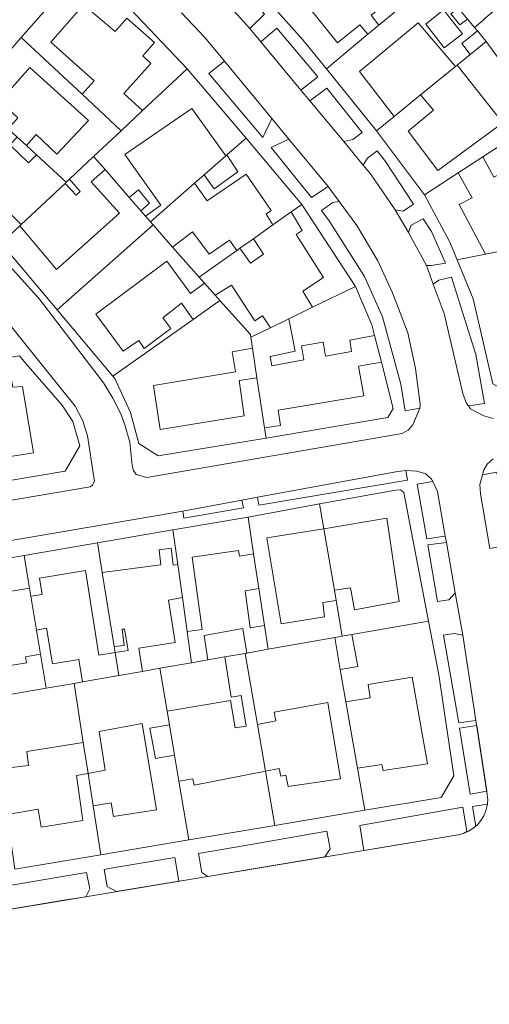
# Model space of a CAD drawing. Units: inches. Extents: x 355444 to 358939, y 6301338 to 6305414.
# Drawn here: x 356063 to 356143, y 6301341 to 6301510 of the extents above; entities that cross this region are included whole.
import ezdxf

# ---------------------------------------------------------------- set-up
doc = ezdxf.new("R2010")
doc.units = ezdxf.units.IN
doc.header["$MEASUREMENT"] = 0
for name, color, linetype, lineweight in [('Contexto_Areas Verdes', 3, 'Continuous', 0), ('Contexto_Calles', 2, 'Continuous', 0), ('Contexto_Construcciones', 254, 'Continuous', 0), ('Contexto_Predios', 1, 'Continuous', 0)]:
    doc.layers.add(name, color=color, linetype=linetype, lineweight=lineweight)

msp = doc.modelspace()

# ---------------------------------------------------------------- linework, layer by layer
at = {"layer": 'Contexto_Areas Verdes'}
for points in [[(356098.11, 6301518.43), (356100, 6301516.61), (356104.75, 6301511.21), (356102.2, 6301508.75), (356095.66, 6301516.06)], [(356106.83, 6301508.85), (356113.94, 6301500.42), (356110.99, 6301498.17), (356104.1, 6301506.46)], [(356097.82, 6301503.15), (356106, 6301493.27), (356104.44, 6301489.99), (356095.14, 6301500.99)], [(356115.46, 6301498.52), (356121.57, 6301490.88), (356119.92, 6301489.65), (356118.37, 6301489.28), (356112.53, 6301496.31)], [(356108.93, 6301489.73), (356115.68, 6301481.58), (356112.85, 6301479.67), (356105.86, 6301488.25)], [(356124.13, 6301487.69), (356125.58, 6301485.87), (356130.41, 6301478.53), (356128.62, 6301477.31), (356127.21, 6301477.53), (356122.98, 6301483.73), (356121.74, 6301485.22), (356122.48, 6301486.45)], [(356117.6, 6301478.97), (356120.62, 6301474.85), (356124.26, 6301468.73), (356126.8, 6301463.23), (356129.41, 6301456.33), (356130.75, 6301450.23), (356131.53, 6301444.05), (356131.49, 6301443.37), (356128.93, 6301442.91), (356128.21, 6301447.5), (356125.05, 6301459.14), (356121.97, 6301466.06), (356115.89, 6301475.66), (356114.55, 6301477.43), (356116.49, 6301478.82)], [(356132.07, 6301476), (356133.5, 6301473.83), (356135.89, 6301468.37), (356133.44, 6301467.93), (356132.62, 6301467.96), (356129.54, 6301473.66), (356129.98, 6301474.91)], [(356136.94, 6301465.96), (356141.12, 6301452.61), (356142.61, 6301444.21), (356139.87, 6301443.76), (356139.55, 6301444.19), (356138.89, 6301445.89), (356135.68, 6301459.67), (356133.8, 6301464.76), (356134.74, 6301465.43)], [(356129.05, 6301432.64), (356129.36, 6301431.01), (356103.77, 6301426.66), (356103.5, 6301428.03), (356127.37, 6301432.44)], [(356144.72, 6301432.34), (356146.86, 6301419.85), (356143.52, 6301419.24), (356141.92, 6301428.62), (356141.82, 6301430.24), (356142.27, 6301431.91)], [(356133.7, 6301430.78), (356134.51, 6301429.02), (356135.87, 6301421.33), (356132.67, 6301420.87), (356131.03, 6301430.28)], [(356100.81, 6301427.54), (356101.09, 6301426.2), (356090.82, 6301424.45), (356090.64, 6301425.66)], [(356136.06, 6301420.25), (356137.59, 6301411.56), (356136.46, 6301410.4), (356134.55, 6301410.09), (356132.85, 6301419.83)], [(356138.87, 6301404.31), (356141.14, 6301389.6), (356138.19, 6301389.17), (356135.55, 6301404.31), (356137.4, 6301404.55)], [(356143.03, 6301377.41), (356140.18, 6301376.93), (356138.34, 6301388.27), (356141.28, 6301388.71)], [(356139.6, 6301370.47), (356138.99, 6301370.16), (356138.07, 6301369.93), (356121.83, 6301367.22), (356121.13, 6301371.53), (356138.91, 6301374.68)], [(356141.11, 6301371.41), (356140.58, 6301374.77), (356143.12, 6301375.21), (356143.1, 6301374.98), (356142.88, 6301374.06), (356142.51, 6301373.19), (356142.01, 6301372.38), (356141.4, 6301371.65)], [(356102.41, 6301363.99), (356094.97, 6301362.75), (356093.91, 6301363.44), (356093.36, 6301366.71), (356101.76, 6301368.14), (356115.46, 6301370.53), (356116.05, 6301367.49), (356115.14, 6301366.11)], [(356089.97, 6301361.92), (356079.25, 6301360.13), (356077.63, 6301360.98), (356077.14, 6301363.95), (356078.6, 6301364.2), (356089.3, 6301366.02)], [(356059.24, 6301356.8), (356052.19, 6301355.62), (356050.73, 6301356.29), (356050.33, 6301359.39), (356058.73, 6301360.82), (356069.91, 6301362.72), (356074.06, 6301363.43), (356074.62, 6301360.58), (356073.97, 6301359.25), (356070.54, 6301358.68)]]:
    msp.add_lwpolyline(points, close=True, dxfattribs=at)
at = {"layer": 'Contexto_Calles'}
for points in [[(356095.66, 6301516.06), (356102.2, 6301508.75), (356104.1, 6301506.46), (356110.99, 6301498.17), (356112.53, 6301496.31), (356118.37, 6301489.28), (356121.74, 6301485.22), (356122.98, 6301483.73), (356127.21, 6301477.53), (356129.54, 6301473.66), (356132.62, 6301467.96), (356133.8, 6301464.76), (356135.68, 6301459.67), (356138.89, 6301445.89), (356139.55, 6301444.19), (356139.87, 6301443.76), (356140.23, 6301443.27), (356142.53, 6301442.05), (356144.11, 6301441.63)], [(356058.21, 6301470.68), (356065.96, 6301462.15), (356077, 6301447.72), (356078.61, 6301445.09), (356079.99, 6301442.39), (356080.67, 6301440.51), (356081.51, 6301437.51), (356081.93, 6301433.53), (356082.19, 6301432.67), (356082.61, 6301431.97), (356083.64, 6301431.69), (356084.49, 6301431.45), (356128.45, 6301439.01), (356128.83, 6301439.23), (356129.47, 6301439.59), (356130.29, 6301440.49), (356131.49, 6301443.37), (356131.53, 6301444.05), (356130.75, 6301450.23), (356129.41, 6301456.33), (356126.8, 6301463.23), (356124.26, 6301468.73), (356120.62, 6301474.85), (356117.6, 6301478.97), (356115.68, 6301481.58), (356108.93, 6301489.73), (356106, 6301493.27), (356097.82, 6301503.15), (356094.48, 6301507.19), (356090.46, 6301511.45)], [(356055.71, 6301426.63), (356074.73, 6301429.84), (356075.11, 6301430.14), (356075.45, 6301430.84), (356075.35, 6301431.51), (356074.25, 6301438.6), (356073.45, 6301441.2), (356072.11, 6301443.7), (356053.35, 6301467.03)], [(356144.1, 6301434.64), (356143.1, 6301433.76), (356142.46, 6301432.64), (356142.27, 6301431.91), (356141.82, 6301430.24), (356141.92, 6301428.62), (356143.52, 6301419.24)], [(356046.93, 6301418.19), (356090.64, 6301425.66), (356100.81, 6301427.54), (356103.5, 6301428.03), (356127.37, 6301432.44), (356129.05, 6301432.64), (356130.99, 6301432.54), (356132.51, 6301432.06), (356133.51, 6301431.18), (356133.7, 6301430.78), (356134.51, 6301429.02), (356135.87, 6301421.33), (356136.06, 6301420.25), (356137.59, 6301411.56), (356138.87, 6301404.31), (356143.11, 6301376.87), (356143.18, 6301375.93), (356143.1, 6301374.98), (356142.88, 6301374.06), (356142.51, 6301373.19), (356142.01, 6301372.38), (356141.4, 6301371.65), (356140.68, 6301371.03), (356139.87, 6301370.53), (356138.99, 6301370.16), (356138.07, 6301369.93), (355962.69, 6301340.72)]]:
    msp.add_lwpolyline(points, dxfattribs=at)
at = {"layer": 'Contexto_Construcciones'}
for points in [[(356119.84, 6301524.02), (356121.95, 6301521.42), (356122.93, 6301522.22), (356128.54, 6301515.31), (356123.08, 6301511.05), (356124.43, 6301509.33), (356122.55, 6301507.77), (356121.14, 6301509.38), (356117.29, 6301506.29), (356112.55, 6301512.24), (356117.33, 6301516.46), (356116.74, 6301517.39), (356117.64, 6301518.07), (356115.79, 6301520.45)], [(356073.57, 6301512.82), (356078.99, 6301508.25), (356081, 6301510.57), (356085.81, 6301506.33), (356083.77, 6301504.07), (356085.13, 6301502.76), (356080.49, 6301497.59), (356083.74, 6301494.62), (356080.04, 6301491.15), (356073.3, 6301497.44), (356075.4, 6301499.76), (356067.94, 6301506.42)], [(356135.57, 6301511.96), (356138.82, 6301507.84), (356135.7, 6301505.44), (356132.53, 6301509.51)], [(356138.13, 6301512.26), (356138.84, 6301511.41), (356139.68, 6301510.4), (356138.38, 6301509.4), (356136.84, 6301511.3)], [(356131.19, 6301509.73), (356137.6, 6301502.22), (356131.58, 6301497.32), (356127.07, 6301493.64), (356121.1, 6301501.36)], [(356141.4, 6301508.36), (356142.91, 6301506.55), (356140.17, 6301504.31), (356138.7, 6301506.2)], [(356064.34, 6301502.05), (356074.44, 6301492.9), (356068.97, 6301487.11), (356065.41, 6301490.49), (356063.73, 6301488.61), (356062.14, 6301490.08), (356060.54, 6301491.55), (356061.53, 6301492.6), (356062.26, 6301493.38), (356060.44, 6301495.07), (356059.17, 6301496.25)], [(356137.92, 6301502.48), (356145.79, 6301492.53), (356134.56, 6301484.3), (356129.48, 6301491.08), (356133.83, 6301494.7), (356131.58, 6301497.32), (356137.6, 6301502.22)], [(356056.8, 6301495.01), (356059.26, 6301492.74), (356060.54, 6301491.55), (356062.14, 6301490.08), (356060.85, 6301488.71), (356064.07, 6301485.61), (356065.46, 6301487.01), (356070.59, 6301482.28), (356070.38, 6301482.09), (356062.81, 6301474.99), (356052.54, 6301485.31), (356050.14, 6301487.72)], [(356092.19, 6301495.01), (356098.09, 6301486.85), (356094.33, 6301483.56), (356092.69, 6301482.13), (356085.09, 6301475.49), (356084.25, 6301476.45), (356086.86, 6301478.35), (356080.65, 6301487.08)], [(356075.3, 6301486.71), (356077.26, 6301484.46), (356074.9, 6301482.38), (356079.77, 6301476.99), (356068.93, 6301467.27), (356062.6, 6301474.79), (356062.81, 6301474.99), (356070.38, 6301482.09), (356072.31, 6301480.05), (356072.97, 6301480.71), (356071.14, 6301482.8)], [(356098.27, 6301487.01), (356100.15, 6301484.11), (356096.06, 6301481.16), (356094.33, 6301483.56), (356098.09, 6301486.85)], [(356151.85, 6301487.17), (356156.04, 6301478.88), (356148.98, 6301475.54), (356150.88, 6301471.5), (356149.11, 6301471.15), (356144.79, 6301470.28), (356142.78, 6301469.88), (356138.28, 6301478.46), (356140.49, 6301479.63), (356138.06, 6301483.9), (356142.31, 6301486.67), (356144.22, 6301483.14)], [(356101.56, 6301483.7), (356105.86, 6301477.44), (356105.01, 6301476.77), (356106.18, 6301474.95), (356102.81, 6301472.57), (356100.49, 6301470.93), (356099.96, 6301470.55), (356098.73, 6301472.33), (356095.2, 6301469.88), (356092.31, 6301473.75), (356088.89, 6301471.13), (356085.57, 6301474.93), (356085.09, 6301475.49), (356092.69, 6301482.13), (356094.83, 6301479.09)], [(356083, 6301480.99), (356084.91, 6301478.7), (356083.44, 6301477.38), (356081.43, 6301479.69)], [(356109.31, 6301477.17), (356111.2, 6301473.98), (356110.16, 6301473.3), (356114.89, 6301465.89), (356111.34, 6301463.56), (356113.01, 6301460.75), (356108.92, 6301458.77), (356105.74, 6301457.23), (356104.39, 6301459.27), (356103.04, 6301458.42), (356099.05, 6301464.59), (356096.26, 6301462.84), (356094.42, 6301464.91), (356093.48, 6301465.96), (356099.96, 6301470.55), (356100.49, 6301470.93), (356102.3, 6301468.36), (356104.54, 6301469.89), (356102.81, 6301472.57), (356106.18, 6301474.95)], [(356087.91, 6301468.68), (356091.96, 6301463.14), (356094.42, 6301464.91), (356096.26, 6301462.84), (356097.06, 6301461.94), (356092.44, 6301458.67), (356090.42, 6301461.49), (356087.24, 6301458.94), (356088.6, 6301457.09), (356083.99, 6301453.63), (356083.08, 6301455.02), (356080.36, 6301453.19), (356075.66, 6301459.57)], [(356108.92, 6301458.77), (356110, 6301453.18), (356105.69, 6301452.27), (356105.98, 6301450.66), (356111.53, 6301451.69), (356111.11, 6301454.13), (356114.83, 6301454.74), (356115.25, 6301452.33), (356119.69, 6301453.17), (356119.4, 6301455.07), (356123.7, 6301455.92), (356124.86, 6301451.31), (356120.91, 6301450.62), (356121.82, 6301445.48), (356107.08, 6301443.06), (356107.48, 6301440.41), (356104.73, 6301440.01), (356103.43, 6301448.58), (356102.65, 6301453.71), (356102.37, 6301455.6), (356105.74, 6301457.23)], [(356102.65, 6301453.71), (356103.43, 6301448.58), (356100.34, 6301448.14), (356101.22, 6301442.06), (356086.78, 6301439.7), (356085.62, 6301447.27), (356099.74, 6301449.62), (356099.16, 6301453.09)], [(356060.45, 6301452.05), (356061.36, 6301446.98), (356063.05, 6301447.13), (356064.92, 6301435.71), (356056.92, 6301434.43), (356056.57, 6301436.4), (356054.62, 6301436.11), (356052.88, 6301445.74), (356055.81, 6301446.27), (356054.87, 6301451.08), (356055.59, 6301451.21), (356059.89, 6301451.95)], [(356125.81, 6301424.41), (356127.92, 6301410.07), (356120.24, 6301408.63), (356119.57, 6301412.45), (356116.76, 6301412.02), (356114.94, 6301422.61)], [(356114.94, 6301422.61), (356116.76, 6301412.02), (356117.05, 6301410.27), (356114.78, 6301409.91), (356115.08, 6301407.47), (356107.6, 6301406.23), (356105.12, 6301421.06)], [(356088.65, 6301419.28), (356089, 6301416.35), (356089.8, 6301416.47), (356090.6, 6301410.75), (356088.22, 6301410.34), (356089.35, 6301403.04), (356083.08, 6301402.03), (356083.71, 6301398.05), (356079.63, 6301397.34), (356079, 6301401.29), (356081.27, 6301401.67), (356080.63, 6301405.35), (356080.24, 6301405.3), (356080.54, 6301402.53), (356078.83, 6301402.35), (356076.78, 6301415.1), (356086.88, 6301416.39), (356086.6, 6301419)], [(356100.27, 6301418.87), (356100.4, 6301417.91), (356102.86, 6301418.28), (356103.77, 6301412.3), (356101.4, 6301411.95), (356102.28, 6301405.55), (356104.73, 6301405.94), (356105.35, 6301401.85), (356101.69, 6301401.2), (356101.02, 6301405.43), (356094.36, 6301404.26), (356094.99, 6301400.03), (356092.18, 6301399.54), (356091.42, 6301404.91), (356094, 6301405.27), (356092.28, 6301417.7)], [(356073.89, 6301415.42), (356076.2, 6301400.83), (356079, 6301401.29), (356079.63, 6301397.34), (356073.41, 6301396.24), (356072.76, 6301400.09), (356068.23, 6301399.38), (356067.21, 6301405.47), (356065.47, 6301405.17), (356064.5, 6301411.02), (356066.44, 6301411.31), (356066, 6301414.09)], [(356058.44, 6301412.95), (356058.76, 6301411.47), (356064.27, 6301412.41), (356064.5, 6301411.02), (356065.47, 6301405.17), (356066.16, 6301401.01), (356063.59, 6301400.54), (356063.76, 6301399.53), (356057.15, 6301398.46), (356057.48, 6301396.19), (356053.46, 6301395.53), (356051.21, 6301409.68), (356050.9, 6301411.67)], [(356119.77, 6301404.38), (356120.79, 6301398.87), (356117.78, 6301398.39), (356116.82, 6301403.86), (356118.12, 6301404.09)], [(356101.42, 6301401.16), (356103.53, 6301388.91), (356104.91, 6301380.89), (356092.62, 6301378.48), (356092.4, 6301379.57), (356089.99, 6301379.15), (356089.24, 6301383.61), (356088.36, 6301388.84), (356087.96, 6301391.2), (356098.88, 6301393.03), (356099.68, 6301388.31), (356101.6, 6301388.63), (356100.71, 6301393.88), (356099, 6301393.63), (356097.87, 6301400.53)], [(356130.16, 6301397.03), (356132.82, 6301382.14), (356125.16, 6301380.99), (356124.92, 6301382.03), (356120.77, 6301381.39), (356118.76, 6301392.82), (356122.93, 6301393.52), (356122.59, 6301395.78)], [(356115.64, 6301392.67), (356117.84, 6301379.57), (356108.8, 6301378.23), (356108.42, 6301380.2), (356107.52, 6301379.99), (356107.23, 6301381.34), (356104.91, 6301380.89), (356103.53, 6301388.91), (356106.68, 6301389.55), (356106.42, 6301391.01)], [(356083.66, 6301389.06), (356086.1, 6301374.23), (356078.74, 6301373.07), (356078.32, 6301375.43), (356075.22, 6301374.9), (356074.35, 6301380.48), (356077.28, 6301381.03), (356076.28, 6301387.69)], [(356088.36, 6301388.84), (356089.24, 6301383.61), (356085.96, 6301383.02), (356084.99, 6301388.25)], [(356073.52, 6301385.8), (356074.35, 6301380.48), (356072.37, 6301380.1), (356073.44, 6301372.39), (356066.28, 6301371.23), (356065.77, 6301374.35), (356060.39, 6301373.43), (356059.28, 6301381.28), (356064.11, 6301381.85), (356063.8, 6301384.23)]]:
    msp.add_lwpolyline(points, close=True, dxfattribs=at)
at = {"layer": 'Contexto_Predios'}
for points in [[(356150.47, 6301534.69), (356158.94, 6301524.24), (356153.13, 6301519.31), (356149.21, 6301516), (356142.74, 6301510.52), (356142.31, 6301510.16), (356140.89, 6301508.96), (356139.68, 6301510.4), (356138.84, 6301511.41), (356138.13, 6301512.26), (356135.98, 6301514.83), (356133.95, 6301517.24), (356131.92, 6301519.67)], [(356124.69, 6301528.29), (356131.92, 6301519.67), (356133.95, 6301517.24), (356130.01, 6301513.97), (356124.43, 6301509.33), (356122.55, 6301507.77), (356115.39, 6301501.81), (356111.32, 6301506.83), (356106.47, 6301512.26), (356110.51, 6301515.81), (356115.79, 6301520.45), (356119.84, 6301524.02), (356121.39, 6301525.39)], [(356158.94, 6301524.24), (356168.76, 6301510.11), (356167.12, 6301508.95), (356158.73, 6301503.03), (356149.92, 6301496.82), (356148.41, 6301498.93), (356142.91, 6301506.55), (356141.4, 6301508.36), (356140.89, 6301508.96), (356142.31, 6301510.16), (356142.74, 6301510.52), (356149.21, 6301516), (356153.13, 6301519.31)], [(356075.5, 6301517.25), (356081.64, 6301512.11), (356091.42, 6301501.82), (356083.74, 6301494.62), (356080.04, 6301491.15), (356073.3, 6301497.44), (356062.84, 6301507.22), (356071.44, 6301517.03)], [(356133.95, 6301517.24), (356135.98, 6301514.83), (356138.13, 6301512.26), (356138.84, 6301511.41), (356139.68, 6301510.4), (356140.89, 6301508.96), (356141.4, 6301508.36), (356142.91, 6301506.55), (356140.17, 6301504.31), (356137.92, 6301502.48), (356137.6, 6301502.22), (356131.58, 6301497.32), (356127.07, 6301493.64), (356124.03, 6301491.17), (356115.39, 6301501.81), (356122.55, 6301507.77), (356124.43, 6301509.33), (356130.01, 6301513.97)], [(356062.84, 6301507.22), (356073.3, 6301497.44), (356080.04, 6301491.15), (356075.3, 6301486.71), (356071.14, 6301482.8), (356070.59, 6301482.28), (356065.46, 6301487.01), (356063.73, 6301488.61), (356062.14, 6301490.08), (356060.54, 6301491.55), (356059.26, 6301492.74), (356056.8, 6301495.01), (356054.28, 6301497.34), (356054.81, 6301497.95)], [(356142.91, 6301506.55), (356148.41, 6301498.93), (356149.92, 6301496.82), (356150.78, 6301495.36), (356151.97, 6301492.96), (356142.31, 6301486.67), (356138.06, 6301483.9), (356132.26, 6301480.12), (356124.03, 6301491.17), (356127.07, 6301493.64), (356131.58, 6301497.32), (356137.6, 6301502.22), (356137.92, 6301502.48), (356140.17, 6301504.31)], [(356091.42, 6301501.82), (356101.58, 6301489.9), (356098.27, 6301487.01), (356098.09, 6301486.85), (356094.33, 6301483.56), (356092.69, 6301482.13), (356085.09, 6301475.49), (356084.25, 6301476.45), (356083.44, 6301477.38), (356081.43, 6301479.69), (356077.26, 6301484.46), (356075.3, 6301486.71), (356080.04, 6301491.15), (356083.74, 6301494.62)], [(356054.28, 6301497.34), (356056.8, 6301495.01), (356059.26, 6301492.74), (356060.54, 6301491.55), (356062.14, 6301490.08), (356063.73, 6301488.61), (356065.46, 6301487.01), (356070.59, 6301482.28), (356070.38, 6301482.09), (356062.81, 6301474.99), (356062.6, 6301474.79), (356059.38, 6301471.77), (356057.81, 6301473.43), (356047.02, 6301484.81), (356046.12, 6301487.83), (356048.01, 6301490.03), (356049.84, 6301492.17)], [(356151.97, 6301492.96), (356154.1, 6301488.66), (356155.52, 6301485.79), (356157.35, 6301482.08), (356161.54, 6301473.62), (356156.25, 6301472.57), (356152.52, 6301471.83), (356150.88, 6301471.5), (356149.11, 6301471.15), (356144.79, 6301470.28), (356142.78, 6301469.88), (356137.91, 6301468.91), (356136.6, 6301472.11), (356132.26, 6301480.12), (356138.06, 6301483.9), (356142.31, 6301486.67)], [(356101.58, 6301489.9), (356111.16, 6301478.48), (356109.31, 6301477.17), (356106.18, 6301474.95), (356102.81, 6301472.57), (356100.49, 6301470.93), (356099.96, 6301470.55), (356093.48, 6301465.96), (356088.89, 6301471.13), (356085.57, 6301474.93), (356085.09, 6301475.49), (356092.69, 6301482.13), (356094.33, 6301483.56), (356098.09, 6301486.85), (356098.27, 6301487.01)], [(356075.3, 6301486.71), (356077.26, 6301484.46), (356081.43, 6301479.69), (356083.44, 6301477.38), (356084.25, 6301476.45), (356085.09, 6301475.49), (356085.57, 6301474.93), (356069.01, 6301460.3), (356059.38, 6301471.77), (356062.6, 6301474.79), (356062.81, 6301474.99), (356070.38, 6301482.09), (356070.59, 6301482.28), (356071.14, 6301482.8)], [(356111.16, 6301478.48), (356120.38, 6301464.33), (356113.01, 6301460.75), (356108.92, 6301458.77), (356105.74, 6301457.23), (356102.37, 6301455.6), (356102.3, 6301456.05), (356097.06, 6301461.94), (356096.26, 6301462.84), (356094.42, 6301464.91), (356093.48, 6301465.96), (356099.96, 6301470.55), (356100.49, 6301470.93), (356102.81, 6301472.57), (356106.18, 6301474.95), (356109.31, 6301477.17)], [(356085.57, 6301474.93), (356088.89, 6301471.13), (356093.48, 6301465.96), (356094.42, 6301464.91), (356096.26, 6301462.84), (356097.06, 6301461.94), (356092.44, 6301458.67), (356078.62, 6301448.87), (356069.01, 6301460.3)], [(356156.25, 6301472.57), (356156.93, 6301468.16), (356157.37, 6301465.28), (356158.44, 6301458.36), (356158.66, 6301456.95), (356159.56, 6301451.13), (356160.14, 6301447.35), (356148.06, 6301445.33), (356144.04, 6301447.55), (356140.66, 6301462.21), (356137.91, 6301468.91), (356142.78, 6301469.88), (356144.79, 6301470.28), (356149.11, 6301471.15), (356150.88, 6301471.5), (356152.52, 6301471.83)], [(356120.38, 6301464.33), (356123.24, 6301457.75), (356123.7, 6301455.92), (356124.86, 6301451.31), (356126.88, 6301443.31), (356125.98, 6301441.77), (356105.01, 6301438.19), (356104.73, 6301440.01), (356103.43, 6301448.58), (356102.65, 6301453.71), (356102.37, 6301455.6), (356105.74, 6301457.23), (356108.92, 6301458.77), (356113.01, 6301460.75)], [(356097.06, 6301461.94), (356102.3, 6301456.05), (356102.37, 6301455.6), (356102.65, 6301453.71), (356103.43, 6301448.58), (356104.73, 6301440.01), (356105.01, 6301438.19), (356086.42, 6301435.17), (356083.08, 6301437.28), (356081.65, 6301442.62), (356078.94, 6301448.49), (356078.62, 6301448.87), (356092.44, 6301458.67)], [(356062.53, 6301452.41), (356063.62, 6301451.09), (356069.82, 6301443.96), (356071.74, 6301441.08), (356072.9, 6301436.88), (356070.38, 6301432.52), (356055.71, 6301430.05), (356054.79, 6301435.16), (356054.62, 6301436.11), (356052.88, 6301445.74), (356052.01, 6301450.59), (356054.87, 6301451.08), (356055.59, 6301451.21), (356059.89, 6301451.95), (356060.45, 6301452.05)], [(356128.14, 6301429.32), (356128.74, 6301428.88), (356132.97, 6301406.69), (356119.77, 6301404.38), (356118.12, 6301404.09), (356117.05, 6301410.27), (356116.76, 6301412.02), (356114.94, 6301422.61), (356114.2, 6301426.88), (356127.3, 6301429.28)], [(356114.2, 6301426.88), (356114.94, 6301422.61), (356116.76, 6301412.02), (356117.05, 6301410.27), (356118.12, 6301404.09), (356116.82, 6301403.86), (356105.35, 6301401.85), (356104.73, 6301405.94), (356103.77, 6301412.3), (356102.86, 6301418.28), (356101.89, 6301424.63)], [(356101.89, 6301424.63), (356102.86, 6301418.28), (356103.77, 6301412.3), (356104.73, 6301405.94), (356105.35, 6301401.85), (356101.69, 6301401.2), (356101.42, 6301401.16), (356097.87, 6301400.53), (356094.99, 6301400.03), (356092.18, 6301399.54), (356091.42, 6301404.91), (356090.6, 6301410.75), (356089.8, 6301416.47), (356088.96, 6301422.41)], [(356088.96, 6301422.41), (356089.8, 6301416.47), (356090.6, 6301410.75), (356091.42, 6301404.91), (356092.18, 6301399.54), (356086.71, 6301398.58), (356083.71, 6301398.05), (356079.63, 6301397.34), (356079, 6301401.29), (356078.83, 6301402.35), (356076.78, 6301415.1), (356075.97, 6301420.17)], [(356075.97, 6301420.17), (356076.78, 6301415.1), (356078.83, 6301402.35), (356079, 6301401.29), (356079.63, 6301397.34), (356073.41, 6301396.24), (356071.92, 6301395.98), (356067.13, 6301395.14), (356066.16, 6301401.01), (356065.47, 6301405.17), (356064.5, 6301411.02), (356064.27, 6301412.41), (356063.34, 6301418.01)], [(356063.34, 6301418.01), (356064.27, 6301412.41), (356064.5, 6301411.02), (356065.47, 6301405.17), (356066.16, 6301401.01), (356067.13, 6301395.14), (356057.55, 6301393.51), (356055.96, 6301393.24), (356053.88, 6301392.88), (356053.46, 6301395.53), (356051.21, 6301409.68), (356050.9, 6301411.67), (356050.25, 6301415.76)], [(356132.97, 6301406.69), (356134.74, 6301397.44), (356137.34, 6301380.04), (356135.18, 6301376.36), (356122.04, 6301374.14), (356120.77, 6301381.39), (356118.76, 6301392.82), (356117.78, 6301398.39), (356116.82, 6301403.86), (356118.12, 6301404.09), (356119.77, 6301404.38)], [(356116.82, 6301403.86), (356117.78, 6301398.39), (356118.76, 6301392.82), (356120.77, 6301381.39), (356122.04, 6301374.14), (356106.52, 6301371.52), (356104.91, 6301380.89), (356103.53, 6301388.91), (356101.42, 6301401.16), (356101.69, 6301401.2), (356105.35, 6301401.85)], [(356101.42, 6301401.16), (356103.53, 6301388.91), (356104.91, 6301380.89), (356106.52, 6301371.52), (356091.7, 6301369.02), (356089.99, 6301379.15), (356089.24, 6301383.61), (356088.36, 6301388.84), (356087.96, 6301391.2), (356086.71, 6301398.58), (356092.18, 6301399.54), (356094.99, 6301400.03), (356097.87, 6301400.53)], [(356086.71, 6301398.58), (356087.96, 6301391.2), (356088.36, 6301388.84), (356089.24, 6301383.61), (356089.99, 6301379.15), (356091.7, 6301369.02), (356076.54, 6301366.47), (356075.22, 6301374.9), (356074.35, 6301380.48), (356073.52, 6301385.8), (356071.92, 6301395.98), (356073.41, 6301396.24), (356079.63, 6301397.34), (356083.71, 6301398.05)], [(356071.92, 6301395.98), (356073.52, 6301385.8), (356074.35, 6301380.48), (356075.22, 6301374.9), (356076.54, 6301366.47), (356061.73, 6301363.97), (356060.39, 6301373.43), (356059.28, 6301381.28), (356057.55, 6301393.51), (356067.13, 6301395.14)]]:
    msp.add_lwpolyline(points, close=True, dxfattribs=at)

doc.saveas('drawing.dxf')
